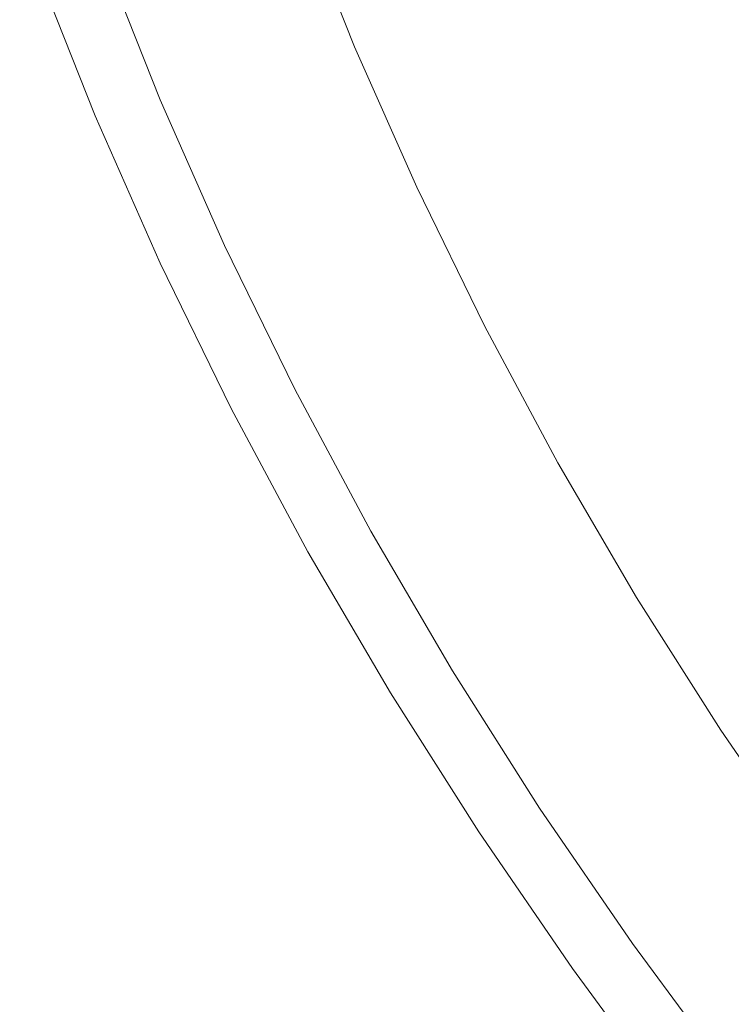
# Model space of a CAD drawing. Extents: x -262 to 262, y -425 to 0.
# Drawn here: x -251 to -220, y -320 to -276 of the extents above; entities that cross this region are included whole.
import ezdxf

# ---------------------------------------------------------------- set-up
doc = ezdxf.new("R2010")
doc.units = 0
doc.header["$LTSCALE"] = 500
doc.header["$MEASUREMENT"] = 0
doc.layers.add('CERAMIKA', color=253, linetype='Continuous')

msp = doc.modelspace()

# ---------------------------------------------------------------- linework, layer by layer
at = {"layer": 'CERAMIKA', "lineweight": 0}
for points, invisible_edges in [([(-232.845, -276.403, 0), (-235.305, -270.207, 0), (-231.221, -269.266, 0), (-228.803, -275.36, 0)], 15), ([(-231.639, -276.15, 122.166), (-234.088, -269.983, 122.166), (-235.401, -270.292, 129.258), (-232.937, -276.496, 129.258)], 15), ([(-236.954, -277.471, 0.01), (-239.456, -271.17, 0.01), (-235.305, -270.207, 0), (-232.845, -276.403, 0)], 15), ([(-234.589, -276.953, 138.384), (-233.947, -276.775, 134.786), (-236.421, -270.543, 134.786), (-237.069, -270.704, 138.384)], 15), ([(-232.937, -276.496, 129.258), (-235.401, -270.292, 129.258), (-236.421, -270.543, 134.786), (-233.947, -276.775, 134.786)], 15), ([(-235.771, -277.273, 147.13), (-238.263, -270.993, 147.13), (-238.848, -271.134, 147.817), (-236.349, -277.429, 147.817)], 15), ([(-235.478, -277.195, 146.478), (-237.968, -270.922, 146.478), (-238.263, -270.993, 147.13), (-235.771, -277.273, 147.13)], 15), ([(-235.478, -277.195, 146.478), (-235.375, -277.168, 145.84), (-237.863, -270.898, 145.84), (-237.968, -270.922, 146.478)], 15), ([(-235.375, -277.168, 145.84), (-235.36, -277.165, 145.197), (-237.849, -270.895, 145.197), (-237.863, -270.898, 145.84)], 15), ([(-235.335, -277.16, 144.528), (-237.823, -270.891, 144.528), (-237.849, -270.895, 145.197), (-235.36, -277.165, 145.197)], 15), ([(-235.301, -277.152, 143.838), (-237.789, -270.884, 143.838), (-237.823, -270.891, 144.528), (-235.335, -277.16, 144.528)], 15), ([(-235.301, -277.152, 143.838), (-235.254, -277.141, 143.137), (-237.742, -270.874, 143.137), (-237.789, -270.884, 143.838)], 15), ([(-235.254, -277.141, 143.137), (-235.195, -277.125, 142.429), (-237.682, -270.86, 142.429), (-237.742, -270.874, 143.137)], 15), ([(-235.124, -277.105, 141.723), (-237.611, -270.841, 141.723), (-237.682, -270.86, 142.429), (-235.195, -277.125, 142.429)], 15), ([(-234.952, -277.055, 140.536), (-237.436, -270.796, 140.536), (-237.611, -270.841, 141.723), (-235.124, -277.105, 141.723)], 15), ([(-234.952, -277.055, 140.536), (-234.589, -276.953, 138.384), (-237.069, -270.704, 138.384), (-237.436, -270.796, 140.536)], 15), ([(-236.954, -277.471, 0.01), (-240.745, -278.465, 0.039), (-243.284, -272.068, 0.039), (-239.456, -271.17, 0.01)], 15), ([(-238.58, -278.031, 149.249), (-237.313, -277.688, 148.562), (-239.822, -271.369, 148.562), (-241.101, -271.677, 149.249)], 15), ([(-237.313, -277.688, 148.562), (-236.349, -277.429, 147.817), (-238.848, -271.134, 147.817), (-239.822, -271.369, 148.562)], 13), ([(-238.58, -278.031, 149.249), (-241.101, -271.677, 149.249), (-242.602, -272.042, 149.766), (-240.065, -278.435, 149.766)], 15), ([(-240.745, -278.465, 0.039), (-243.828, -279.288, 0.098), (-246.4, -272.81, 0.098), (-243.284, -272.068, 0.039)], 15), ([(-240.065, -278.435, 149.766), (-242.602, -272.042, 149.766), (-244.24, -272.442, 150), (-241.687, -278.878, 150)], 15), ([(-243.361, -279.34, 149.836), (-241.687, -278.878, 150), (-244.24, -272.442, 150), (-245.933, -272.86, 149.836)], 15), ([(-245.822, -279.84, 0.196), (-248.414, -273.31, 0.196), (-246.4, -272.81, 0.098), (-243.828, -279.288, 0.098)], 15), ([(-244.965, -279.786, 148.994), (-243.361, -279.34, 149.836), (-245.933, -272.86, 149.836), (-247.554, -273.262, 148.994)], 15), ([(-222.122, -273.655, 0.01), (-219.578, -273.001, 0.039), (-217.015, -278.8, 0.039), (-219.532, -279.516, 0.01)], 15), ([(-219.209, -272.886, 54.686), (-220.558, -273.429, 60.668), (-218.003, -279.068, 60.667), (-216.678, -278.458, 54.686)], 15), ([(-246.982, -280.184, 0.337), (-247.571, -280.382, 0.525), (-250.183, -273.799, 0.525), (-249.587, -273.62, 0.337)], 15), ([(-246.377, -280.179, 147.185), (-248.981, -273.618, 147.185), (-250.088, -273.894, 144.13), (-247.472, -280.486, 144.13)], 15), ([(-246.982, -280.184, 0.337), (-249.587, -273.62, 0.337), (-248.414, -273.31, 0.196), (-245.822, -279.84, 0.196)], 15), ([(-244.965, -279.786, 148.994), (-247.554, -273.262, 148.994), (-248.981, -273.618, 147.185), (-246.377, -280.179, 147.185)], 14), ([(-222.122, -273.655, 0.01), (-219.532, -279.516, 0.01), (-222.589, -280.38, 0), (-225.213, -274.442, 0)], 15), ([(-220.558, -273.429, 60.668), (-221.929, -273.903, 67.857), (-219.352, -279.611, 67.857), (-218.003, -279.068, 60.667)], 15), ([(-248.459, -280.762, 132.39), (-248.13, -280.669, 139.543), (-250.753, -274.061, 139.543), (-251.086, -274.144, 132.39)], 15), ([(-248.25, -280.661, 3.22), (-248.384, -280.716, 9.059), (-251.009, -274.102, 9.059), (-250.874, -274.053, 3.22)], 15), ([(-248.25, -280.661, 3.22), (-250.874, -274.053, 3.22), (-250.693, -273.987, 1.06), (-248.073, -280.588, 1.06)], 15), ([(-248.13, -280.669, 139.543), (-247.472, -280.486, 144.13), (-250.088, -273.894, 144.13), (-250.753, -274.061, 139.543)], 15), ([(-248.073, -280.588, 1.06), (-250.693, -273.987, 1.06), (-250.465, -273.902, 0.765), (-247.847, -280.496, 0.765)], 15), ([(-247.571, -280.382, 0.525), (-247.847, -280.496, 0.765), (-250.465, -273.902, 0.765), (-250.183, -273.799, 0.525)], 13), ([(-223.461, -274.312, 76.288), (-220.862, -280.094, 76.288), (-219.352, -279.611, 67.857), (-221.929, -273.903, 67.857)], 15), ([(-248.459, -280.762, 132.39), (-251.086, -274.144, 132.39), (-251.196, -274.171, 121.635), (-248.568, -280.792, 121.635)], 15), ([(-248.559, -280.788, 61.688), (-248.568, -280.792, 85.18), (-251.196, -274.171, 85.18), (-251.187, -274.168, 61.688)], 15), ([(-248.568, -280.792, 121.635), (-251.196, -274.171, 121.635), (-251.196, -274.171, 106.243), (-248.568, -280.792, 106.243)], 15), ([(-248.568, -280.792, 85.18), (-248.568, -280.792, 106.243), (-251.196, -274.171, 106.243), (-251.196, -274.171, 85.18)], 15), ([(-248.559, -280.788, 61.688), (-251.187, -274.168, 61.688), (-251.158, -274.158, 39.008), (-248.531, -280.777, 39.008)], 15), ([(-248.531, -280.777, 39.008), (-251.158, -274.158, 39.008), (-251.102, -274.137, 20.384), (-248.476, -280.755, 20.384)], 15), ([(-248.384, -280.716, 9.059), (-248.476, -280.755, 20.384), (-251.102, -274.137, 20.384), (-251.009, -274.102, 9.059)], 15), ([(-225.213, -274.442, 0), (-222.589, -280.38, 0), (-226.139, -281.388, 0), (-228.803, -275.36, 0)], 15), ([(-225.102, -274.68, 85.533), (-222.481, -280.537, 85.533), (-220.862, -280.094, 76.288), (-223.461, -274.312, 76.288)], 15), ([(-225.102, -274.68, 85.533), (-226.795, -275.029, 95.163), (-224.155, -280.96, 95.163), (-222.481, -280.537, 85.533)], 15), ([(-232.845, -276.403, 0), (-228.803, -275.36, 0), (-226.139, -281.388, 0), (-230.137, -282.531, 0)], 15), ([(-230.131, -275.768, 113.876), (-227.451, -281.822, 113.876), (-225.829, -281.381, 104.753), (-228.49, -275.384, 104.754)], 15), ([(-226.795, -275.029, 95.163), (-228.49, -275.384, 104.754), (-225.829, -281.381, 104.753), (-224.155, -280.96, 95.163)], 15), ([(-231.639, -276.15, 122.166), (-228.943, -282.249, 122.166), (-227.451, -281.822, 113.876), (-230.131, -275.768, 113.876)], 15), ([(-231.639, -276.15, 122.166), (-232.937, -276.496, 129.258), (-230.226, -282.632, 129.257), (-228.943, -282.249, 122.166)], 15), ([(-236.954, -277.471, 0.01), (-232.845, -276.403, 0), (-230.137, -282.531, 0), (-234.201, -283.702, 0.01)], 15), ([(-232.937, -276.496, 129.258), (-233.947, -276.775, 134.786), (-231.223, -282.937, 134.786), (-230.226, -282.632, 129.257)], 15), ([(-235.301, -277.152, 143.838), (-232.56, -283.351, 143.838), (-232.514, -283.338, 143.137), (-235.254, -277.141, 143.137)], 15), ([(-235.254, -277.141, 143.137), (-232.514, -283.338, 143.137), (-232.457, -283.322, 142.429), (-235.195, -277.125, 142.429)], 15), ([(-235.124, -277.105, 141.723), (-235.195, -277.125, 142.429), (-232.457, -283.322, 142.429), (-232.386, -283.299, 141.723)], 15), ([(-234.952, -277.055, 140.536), (-235.124, -277.105, 141.723), (-232.386, -283.299, 141.723), (-232.216, -283.245, 140.535)], 15), ([(-234.952, -277.055, 140.536), (-232.216, -283.245, 140.535), (-231.858, -283.133, 138.383), (-234.589, -276.953, 138.384)], 15), ([(-234.589, -276.953, 138.384), (-231.858, -283.133, 138.383), (-231.223, -282.937, 134.786), (-233.947, -276.775, 134.786)], 15), ([(-236.954, -277.471, 0.01), (-234.201, -283.702, 0.01), (-237.948, -284.793, 0.039), (-240.745, -278.465, 0.039)], 15), ([(-237.313, -277.688, 148.562), (-234.55, -283.939, 148.562), (-233.598, -283.655, 147.817), (-236.349, -277.429, 147.817)], 11), ([(-235.771, -277.273, 147.13), (-236.349, -277.429, 147.817), (-233.598, -283.655, 147.817), (-233.025, -283.483, 147.13)], 15), ([(-235.478, -277.195, 146.478), (-235.771, -277.273, 147.13), (-233.025, -283.483, 147.13), (-232.737, -283.398, 146.478)], 15), ([(-235.478, -277.195, 146.478), (-232.737, -283.398, 146.478), (-232.635, -283.368, 145.84), (-235.375, -277.168, 145.84)], 15), ([(-235.375, -277.168, 145.84), (-232.635, -283.368, 145.84), (-232.621, -283.365, 145.197), (-235.36, -277.165, 145.197)], 15), ([(-235.335, -277.16, 144.528), (-235.36, -277.165, 145.197), (-232.621, -283.365, 145.197), (-232.596, -283.359, 144.528)], 15), ([(-235.301, -277.152, 143.838), (-235.335, -277.16, 144.528), (-232.596, -283.359, 144.528), (-232.56, -283.351, 143.838)], 15), ([(-238.58, -278.031, 149.249), (-235.802, -284.314, 149.249), (-234.55, -283.939, 148.562), (-237.313, -277.688, 148.562)], 15), ([(-240.065, -278.435, 149.766), (-241.687, -278.878, 150), (-238.874, -285.243, 150), (-237.271, -284.757, 149.766)], 15), ([(-238.58, -278.031, 149.249), (-240.065, -278.435, 149.766), (-237.271, -284.757, 149.766), (-235.802, -284.314, 149.249)], 15), ([(-240.745, -278.465, 0.039), (-237.948, -284.793, 0.039), (-240.997, -285.695, 0.098), (-243.828, -279.288, 0.098)], 15), ([(-243.361, -279.34, 149.836), (-240.529, -285.749, 149.836), (-238.874, -285.243, 150), (-241.687, -278.878, 150)], 15), ([(-245.822, -279.84, 0.196), (-243.828, -279.288, 0.098), (-240.997, -285.695, 0.098), (-242.966, -286.3, 0.196)], 15), ([(-244.965, -279.786, 148.994), (-242.114, -286.238, 148.994), (-240.529, -285.749, 149.836), (-243.361, -279.34, 149.836)], 14), ([(-219.532, -279.516, 0.01), (-216.707, -285.306, 0.01), (-219.726, -286.245, 0), (-222.589, -280.38, 0)], 15), ([(-220.862, -280.094, 76.288), (-218.026, -285.805, 76.287), (-216.539, -285.25, 67.856), (-219.352, -279.611, 67.857)], 15), ([(-246.982, -280.184, 0.337), (-244.113, -286.677, 0.337), (-244.693, -286.893, 0.525), (-247.571, -280.382, 0.525)], 15), ([(-246.377, -280.179, 147.185), (-247.472, -280.486, 144.13), (-244.592, -287.004, 144.13), (-243.509, -286.669, 147.185)], 15), ([(-246.982, -280.184, 0.337), (-245.822, -279.84, 0.196), (-242.966, -286.3, 0.196), (-244.113, -286.677, 0.337)], 15), ([(-244.965, -279.786, 148.994), (-246.377, -280.179, 147.185), (-243.509, -286.669, 147.185), (-242.114, -286.238, 148.994)], 15), ([(-222.481, -280.537, 85.533), (-219.623, -286.322, 85.532), (-218.026, -285.805, 76.287), (-220.862, -280.094, 76.288)], 15), ([(-248.25, -280.661, 3.22), (-248.073, -280.588, 1.06), (-245.188, -287.118, 1.06), (-245.362, -287.198, 3.22)], 15), ([(-248.13, -280.669, 139.543), (-245.241, -287.206, 139.543), (-244.592, -287.004, 144.13), (-247.472, -280.486, 144.13)], 15), ([(-248.073, -280.588, 1.06), (-247.847, -280.496, 0.765), (-244.966, -287.017, 0.765), (-245.188, -287.118, 1.06)], 13), ([(-247.571, -280.382, 0.525), (-244.693, -286.893, 0.525), (-244.966, -287.017, 0.765), (-247.847, -280.496, 0.765)], 15), ([(-222.589, -280.38, 0), (-219.726, -286.245, 0), (-223.233, -287.341, 0), (-226.139, -281.388, 0)], 15), ([(-222.481, -280.537, 85.533), (-224.155, -280.96, 95.163), (-221.275, -286.817, 95.162), (-219.623, -286.322, 85.532)], 15), ([(-248.459, -280.762, 132.39), (-248.568, -280.792, 121.635), (-245.674, -287.34, 121.635), (-245.566, -287.307, 132.39)], 15), ([(-248.559, -280.788, 61.688), (-245.665, -287.336, 61.688), (-245.674, -287.34, 85.18), (-248.568, -280.792, 85.18)], 15), ([(-248.568, -280.792, 121.635), (-248.568, -280.792, 106.243), (-245.674, -287.34, 106.243), (-245.674, -287.34, 121.635)], 15), ([(-248.568, -280.792, 85.18), (-245.674, -287.34, 85.18), (-245.674, -287.34, 106.243), (-248.568, -280.792, 106.243)], 15), ([(-248.559, -280.788, 61.688), (-248.531, -280.777, 39.008), (-245.639, -287.324, 39.008), (-245.665, -287.336, 61.688)], 15), ([(-248.531, -280.777, 39.008), (-248.476, -280.755, 20.384), (-245.583, -287.299, 20.384), (-245.639, -287.324, 39.008)], 15), ([(-248.384, -280.716, 9.059), (-245.492, -287.257, 9.059), (-245.583, -287.299, 20.384), (-248.476, -280.755, 20.384)], 15), ([(-248.459, -280.762, 132.39), (-245.566, -287.307, 132.39), (-245.241, -287.206, 139.543), (-248.13, -280.669, 139.543)], 15), ([(-248.25, -280.661, 3.22), (-245.362, -287.198, 3.22), (-245.492, -287.257, 9.059), (-248.384, -280.716, 9.059)], 15), ([(-224.155, -280.96, 95.163), (-225.829, -281.381, 104.753), (-222.928, -287.305, 104.753), (-221.275, -286.817, 95.162)], 15), ([(-230.137, -282.531, 0), (-226.139, -281.388, 0), (-223.233, -287.341, 0), (-227.183, -288.584, 0)], 15), ([(-227.451, -281.822, 113.876), (-224.529, -287.801, 113.876), (-222.928, -287.305, 104.753), (-225.829, -281.381, 104.753)], 15), ([(-228.943, -282.249, 122.166), (-226.001, -288.275, 122.166), (-224.529, -287.801, 113.876), (-227.451, -281.822, 113.876)], 15), ([(-228.943, -282.249, 122.166), (-230.226, -282.632, 129.257), (-227.268, -288.693, 129.257), (-226.001, -288.275, 122.166)], 15), ([(-234.201, -283.702, 0.01), (-230.137, -282.531, 0), (-227.183, -288.584, 0), (-231.196, -289.858, 0.01)], 15), ([(-230.226, -282.632, 129.257), (-231.223, -282.937, 134.786), (-228.252, -289.025, 134.785), (-227.268, -288.693, 129.257)], 15), ([(-232.216, -283.245, 140.535), (-232.386, -283.299, 141.723), (-229.4, -289.417, 141.723), (-229.232, -289.358, 140.535)], 15), ([(-232.216, -283.245, 140.535), (-229.232, -289.358, 140.535), (-228.879, -289.237, 138.383), (-231.858, -283.133, 138.383)], 15), ([(-231.858, -283.133, 138.383), (-228.879, -289.237, 138.383), (-228.252, -289.025, 134.785), (-231.223, -282.937, 134.786)], 15), ([(-234.55, -283.939, 148.562), (-231.537, -290.113, 148.562), (-230.596, -289.804, 147.817), (-233.598, -283.655, 147.817)], 15), ([(-233.025, -283.483, 147.13), (-233.598, -283.655, 147.817), (-230.596, -289.804, 147.817), (-230.032, -289.618, 147.13)], 13), ([(-232.737, -283.398, 146.478), (-233.025, -283.483, 147.13), (-230.032, -289.618, 147.13), (-229.747, -289.525, 146.478)], 15), ([(-232.737, -283.398, 146.478), (-229.747, -289.525, 146.478), (-229.645, -289.492, 145.84), (-232.635, -283.368, 145.84)], 15), ([(-232.635, -283.368, 145.84), (-229.645, -289.492, 145.84), (-229.631, -289.488, 145.197), (-232.621, -283.365, 145.197)], 15), ([(-232.596, -283.359, 144.528), (-232.621, -283.365, 145.197), (-229.631, -289.488, 145.197), (-229.606, -289.483, 144.528)], 15), ([(-232.56, -283.351, 143.838), (-232.596, -283.359, 144.528), (-229.606, -289.483, 144.528), (-229.571, -289.474, 143.838)], 15), ([(-232.56, -283.351, 143.838), (-229.571, -289.474, 143.838), (-229.526, -289.46, 143.137), (-232.514, -283.338, 143.137)], 15), ([(-232.514, -283.338, 143.137), (-229.526, -289.46, 143.137), (-229.469, -289.442, 142.429), (-232.457, -283.322, 142.429)], 15), ([(-232.386, -283.299, 141.723), (-232.457, -283.322, 142.429), (-229.469, -289.442, 142.429), (-229.4, -289.417, 141.723)], 15), ([(-234.201, -283.702, 0.01), (-231.196, -289.858, 0.01), (-234.897, -291.044, 0.039), (-237.948, -284.793, 0.039)], 15), ([(-235.802, -284.314, 149.249), (-232.773, -290.521, 149.249), (-231.537, -290.113, 148.562), (-234.55, -283.939, 148.562)], 15), ([(-235.802, -284.314, 149.249), (-237.271, -284.757, 149.766), (-234.223, -291.002, 149.766), (-232.773, -290.521, 149.249)], 15), ([(-237.948, -284.793, 0.039), (-234.897, -291.044, 0.039), (-237.908, -292.025, 0.098), (-240.997, -285.695, 0.098)], 15), ([(-237.271, -284.757, 149.766), (-238.874, -285.243, 150), (-235.806, -291.53, 150), (-234.223, -291.002, 149.766)], 15), ([(-240.529, -285.749, 149.836), (-237.439, -292.08, 149.836), (-235.806, -291.53, 150), (-238.874, -285.243, 150)], 15), ([(-213.648, -291.016, 0.01), (-216.628, -292.031, 0), (-219.726, -286.245, 0), (-216.707, -285.306, 0.01)], 15), ([(-242.966, -286.3, 0.196), (-240.997, -285.695, 0.098), (-237.908, -292.025, 0.098), (-239.851, -292.682, 0.196)], 15), ([(-242.114, -286.238, 148.994), (-239.004, -292.611, 148.994), (-237.439, -292.08, 149.836), (-240.529, -285.749, 149.836)], 14), ([(-244.113, -286.677, 0.337), (-242.966, -286.3, 0.196), (-239.851, -292.682, 0.196), (-240.982, -293.091, 0.337)], 15), ([(-242.114, -286.238, 148.994), (-243.509, -286.669, 147.185), (-240.381, -293.079, 147.185), (-239.004, -292.611, 148.994)], 15), ([(-216.628, -292.031, 0), (-220.088, -293.214, 0), (-223.233, -287.341, 0), (-219.726, -286.245, 0)], 15), ([(-244.113, -286.677, 0.337), (-240.982, -293.091, 0.337), (-241.554, -293.324, 0.525), (-244.693, -286.893, 0.525)], 15), ([(-243.509, -286.669, 147.185), (-244.592, -287.004, 144.13), (-241.449, -293.444, 144.13), (-240.381, -293.079, 147.185)], 15), ([(-216.529, -292.03, 85.531), (-219.623, -286.322, 85.532), (-221.275, -286.817, 95.162), (-218.157, -292.595, 95.162)], 15), ([(-245.362, -287.198, 3.22), (-245.188, -287.118, 1.06), (-242.04, -293.567, 1.06), (-242.211, -293.654, 3.22)], 15), ([(-245.241, -287.206, 139.543), (-242.091, -293.662, 139.543), (-241.449, -293.444, 144.13), (-244.592, -287.004, 144.13)], 15), ([(-245.188, -287.118, 1.06), (-244.966, -287.017, 0.765), (-241.822, -293.459, 0.765), (-242.04, -293.567, 1.06)], 13), ([(-244.693, -286.893, 0.525), (-241.554, -293.324, 0.525), (-241.822, -293.459, 0.765), (-244.966, -287.017, 0.765)], 15), ([(-218.157, -292.595, 95.162), (-221.275, -286.817, 95.162), (-222.928, -287.305, 104.753), (-219.786, -293.148, 104.753)], 15), ([(-245.566, -287.307, 132.39), (-245.674, -287.34, 121.635), (-242.518, -293.808, 121.635), (-242.411, -293.771, 132.39)], 15), ([(-245.665, -287.336, 61.688), (-242.509, -293.804, 61.688), (-242.518, -293.808, 85.18), (-245.674, -287.34, 85.18)], 15), ([(-245.674, -287.34, 85.18), (-242.518, -293.808, 85.18), (-242.518, -293.808, 106.243), (-245.674, -287.34, 106.243)], 15), ([(-245.674, -287.34, 121.635), (-245.674, -287.34, 106.243), (-242.518, -293.808, 106.243), (-242.518, -293.808, 121.635)], 15), ([(-245.665, -287.336, 61.688), (-245.639, -287.324, 39.008), (-242.482, -293.79, 39.008), (-242.509, -293.804, 61.688)], 15), ([(-245.639, -287.324, 39.008), (-245.583, -287.299, 20.384), (-242.429, -293.763, 20.384), (-242.482, -293.79, 39.008)], 15), ([(-245.492, -287.257, 9.059), (-242.339, -293.719, 9.059), (-242.429, -293.763, 20.384), (-245.583, -287.299, 20.384)], 15), ([(-245.566, -287.307, 132.39), (-242.411, -293.771, 132.39), (-242.091, -293.662, 139.543), (-245.241, -287.206, 139.543)], 15), ([(-245.362, -287.198, 3.22), (-242.211, -293.654, 3.22), (-242.339, -293.719, 9.059), (-245.492, -287.257, 9.059)], 15), ([(-223.984, -294.557, 0), (-227.183, -288.584, 0), (-223.233, -287.341, 0), (-220.088, -293.214, 0)], 15), ([(-221.366, -293.699, 113.876), (-219.786, -293.148, 104.753), (-222.928, -287.305, 104.753), (-224.529, -287.801, 113.876)], 15), ([(-222.817, -294.219, 122.165), (-221.366, -293.699, 113.876), (-224.529, -287.801, 113.876), (-226.001, -288.275, 122.166)], 15), ([(-222.817, -294.219, 122.165), (-226.001, -288.275, 122.166), (-227.268, -288.693, 129.257), (-224.066, -294.672, 129.257)], 15), ([(-227.944, -295.932, 0.01), (-231.196, -289.858, 0.01), (-227.183, -288.584, 0), (-223.984, -294.557, 0)], 15), ([(-224.066, -294.672, 129.257), (-227.268, -288.693, 129.257), (-228.252, -289.025, 134.785), (-225.036, -295.03, 134.785)], 15), ([(-226.002, -295.39, 140.535), (-229.232, -289.358, 140.535), (-229.4, -289.417, 141.723), (-226.168, -295.453, 141.722)], 15), ([(-226.002, -295.39, 140.535), (-225.654, -295.259, 138.383), (-228.879, -289.237, 138.383), (-229.232, -289.358, 140.535)], 15), ([(-225.654, -295.259, 138.383), (-225.036, -295.03, 134.785), (-228.252, -289.025, 134.785), (-228.879, -289.237, 138.383)], 15), ([(-228.275, -296.205, 148.562), (-227.347, -295.871, 147.817), (-230.596, -289.804, 147.817), (-231.537, -290.113, 148.562)], 15), ([(-226.791, -295.67, 147.13), (-230.032, -289.618, 147.13), (-230.596, -289.804, 147.817), (-227.347, -295.871, 147.817)], 11), ([(-226.51, -295.569, 146.478), (-229.747, -289.525, 146.478), (-230.032, -289.618, 147.13), (-226.791, -295.67, 147.13)], 15), ([(-226.51, -295.569, 146.478), (-226.41, -295.534, 145.84), (-229.645, -289.492, 145.84), (-229.747, -289.525, 146.478)], 15), ([(-226.41, -295.534, 145.84), (-226.396, -295.53, 145.197), (-229.631, -289.488, 145.197), (-229.645, -289.492, 145.84)], 15), ([(-226.371, -295.524, 144.528), (-229.606, -289.483, 144.528), (-229.631, -289.488, 145.197), (-226.396, -295.53, 145.197)], 15), ([(-226.337, -295.514, 143.838), (-229.571, -289.474, 143.838), (-229.606, -289.483, 144.528), (-226.371, -295.524, 144.528)], 15), ([(-226.337, -295.514, 143.838), (-226.292, -295.499, 143.137), (-229.526, -289.46, 143.137), (-229.571, -289.474, 143.838)], 15), ([(-226.292, -295.499, 143.137), (-226.235, -295.479, 142.428), (-229.469, -289.442, 142.429), (-229.526, -289.46, 143.137)], 15), ([(-226.168, -295.453, 141.722), (-229.4, -289.417, 141.723), (-229.469, -289.442, 142.429), (-226.235, -295.479, 142.428)], 15), ([(-227.944, -295.932, 0.01), (-231.594, -297.211, 0.039), (-234.897, -291.044, 0.039), (-231.196, -289.858, 0.01)], 15), ([(-229.494, -296.644, 149.249), (-228.275, -296.205, 148.562), (-231.537, -290.113, 148.562), (-232.773, -290.521, 149.249)], 15), ([(-229.494, -296.644, 149.249), (-232.773, -290.521, 149.249), (-234.223, -291.002, 149.766), (-230.924, -297.163, 149.766)], 15), ([(-231.594, -297.211, 0.039), (-234.564, -298.27, 0.098), (-237.908, -292.025, 0.098), (-234.897, -291.044, 0.039)], 15), ([(-230.924, -297.163, 149.766), (-234.223, -291.002, 149.766), (-235.806, -291.53, 150), (-232.484, -297.732, 150)], 15), ([(-234.095, -298.325, 149.836), (-232.484, -297.732, 150), (-235.806, -291.53, 150), (-237.439, -292.08, 149.836)], 15), ([(-239.851, -292.682, 0.196), (-237.908, -292.025, 0.098), (-236.48, -298.978, 0.196), (-237.593, -299.418, 0.337)], 15), ([(-235.637, -298.898, 148.994), (-234.095, -298.325, 149.836), (-237.439, -292.08, 149.836), (-239.004, -292.611, 148.994)], 7), ([(-234.564, -298.27, 0.098), (-236.48, -298.978, 0.196), (-237.908, -292.025, 0.098), (-234.564, -298.27, 0.098)], 15), ([(-213.298, -297.732, 0), (-216.708, -299.001, 0), (-220.088, -293.214, 0), (-216.628, -292.031, 0)], 15), ([(-239.851, -292.682, 0.196), (-237.593, -299.418, 0.337), (-240.982, -293.091, 0.337), (-239.851, -292.682, 0.196)], 15), ([(-235.637, -298.898, 148.994), (-239.004, -292.611, 148.994), (-240.381, -293.079, 147.185), (-236.994, -299.402, 147.185)], 15), ([(-214.806, -298.289, 95.161), (-218.157, -292.595, 95.162), (-219.786, -293.148, 104.753), (-216.41, -298.906, 104.752)], 15), ([(-237.593, -299.418, 0.337), (-238.157, -299.67, 0.525), (-241.554, -293.324, 0.525), (-240.982, -293.091, 0.337)], 15), ([(-236.994, -299.402, 147.185), (-240.381, -293.079, 147.185), (-241.449, -293.444, 144.13), (-238.047, -299.796, 144.13)], 15), ([(-220.547, -300.441, 0), (-223.984, -294.557, 0), (-220.088, -293.214, 0), (-216.708, -299.001, 0)], 15), ([(-217.965, -299.512, 113.875), (-216.41, -298.906, 104.752), (-219.786, -293.148, 104.753), (-221.366, -293.699, 113.876)], 15), ([(-238.926, -300.092, 9.059), (-239.014, -300.141, 20.384), (-242.429, -293.763, 20.384), (-242.339, -293.719, 9.059)], 15), ([(-238.996, -300.149, 132.39), (-238.68, -300.031, 139.543), (-242.091, -293.662, 139.543), (-242.411, -293.771, 132.39)], 15), ([(-238.8, -300.023, 3.22), (-238.926, -300.092, 9.059), (-242.339, -293.719, 9.059), (-242.211, -293.654, 3.22)], 15), ([(-238.8, -300.023, 3.22), (-242.211, -293.654, 3.22), (-242.04, -293.567, 1.06), (-238.632, -299.931, 1.06)], 15), ([(-238.68, -300.031, 139.543), (-238.047, -299.796, 144.13), (-241.449, -293.444, 144.13), (-242.091, -293.662, 139.543)], 15), ([(-238.632, -299.931, 1.06), (-242.04, -293.567, 1.06), (-241.822, -293.459, 0.765), (-238.418, -299.814, 0.765)], 11), ([(-238.157, -299.67, 0.525), (-238.418, -299.814, 0.765), (-241.822, -293.459, 0.765), (-241.554, -293.324, 0.525)], 15), ([(-219.394, -300.075, 122.165), (-217.965, -299.512, 113.875), (-221.366, -293.699, 113.876), (-222.817, -294.219, 122.165)], 15), ([(-238.996, -300.149, 132.39), (-242.411, -293.771, 132.39), (-242.518, -293.808, 121.635), (-239.101, -300.188, 121.635)], 15), ([(-239.093, -300.183, 61.688), (-239.101, -300.188, 85.18), (-242.518, -293.808, 85.18), (-242.509, -293.804, 61.688)], 15), ([(-239.101, -300.188, 121.635), (-242.518, -293.808, 121.635), (-242.518, -293.808, 106.243), (-239.101, -300.188, 106.243)], 15), ([(-239.101, -300.188, 85.18), (-239.101, -300.188, 106.243), (-242.518, -293.808, 106.243), (-242.518, -293.808, 85.18)], 15), ([(-239.093, -300.183, 61.688), (-242.509, -293.804, 61.688), (-242.482, -293.79, 39.008), (-239.066, -300.169, 39.008)], 15), ([(-239.066, -300.169, 39.008), (-242.482, -293.79, 39.008), (-242.429, -293.763, 20.384), (-239.014, -300.141, 20.384)], 15), ([(-224.447, -301.917, 0.01), (-227.944, -295.932, 0.01), (-223.984, -294.557, 0), (-220.547, -300.441, 0)], 15), ([(-219.394, -300.075, 122.165), (-222.817, -294.219, 122.165), (-224.066, -294.672, 129.257), (-220.624, -300.564, 129.257)], 15), ([(-222.187, -301.192, 138.382), (-221.579, -300.946, 134.785), (-225.036, -295.03, 134.785), (-225.654, -295.259, 138.383)], 15), ([(-220.624, -300.564, 129.257), (-224.066, -294.672, 129.257), (-225.036, -295.03, 134.785), (-221.579, -300.946, 134.785)], 15), ([(-222.692, -301.4, 141.722), (-226.168, -295.453, 141.722), (-226.235, -295.479, 142.428), (-222.76, -301.428, 142.428)], 15), ([(-222.53, -301.332, 140.535), (-226.002, -295.39, 140.535), (-226.168, -295.453, 141.722), (-222.692, -301.4, 141.722)], 15), ([(-222.53, -301.332, 140.535), (-222.187, -301.192, 138.382), (-225.654, -295.259, 138.383), (-226.002, -295.39, 140.535)], 15), ([(-225.969, -302.678, 149.249), (-224.769, -302.206, 148.562), (-227.347, -295.871, 147.817), (-228.275, -296.205, 148.562)], 15), ([(-223.308, -301.633, 147.13), (-226.791, -295.67, 147.13), (-227.347, -295.871, 147.817), (-223.856, -301.848, 147.817)], 11), ([(-227.347, -295.871, 147.817), (-224.769, -302.206, 148.562), (-223.856, -301.848, 147.817), (-227.347, -295.871, 147.817)], 15), ([(-223.031, -301.525, 146.478), (-226.51, -295.569, 146.478), (-226.791, -295.67, 147.13), (-223.308, -301.633, 147.13)], 15), ([(-223.031, -301.525, 146.478), (-222.933, -301.487, 145.84), (-226.41, -295.534, 145.84), (-226.51, -295.569, 146.478)], 15), ([(-222.933, -301.487, 145.84), (-222.918, -301.483, 145.197), (-226.396, -295.53, 145.197), (-226.41, -295.534, 145.84)], 15), ([(-222.894, -301.476, 144.528), (-226.371, -295.524, 144.528), (-226.396, -295.53, 145.197), (-222.918, -301.483, 145.197)], 15), ([(-222.86, -301.465, 143.838), (-226.337, -295.514, 143.838), (-226.371, -295.524, 144.528), (-222.894, -301.476, 144.528)], 15), ([(-222.86, -301.465, 143.838), (-222.815, -301.45, 143.136), (-226.292, -295.499, 143.137), (-226.337, -295.514, 143.838)], 15), ([(-222.815, -301.45, 143.136), (-222.76, -301.428, 142.428), (-226.235, -295.479, 142.428), (-226.292, -295.499, 143.137)], 15), ([(-224.447, -301.917, 0.01), (-228.043, -303.288, 0.039), (-231.594, -297.211, 0.039), (-227.944, -295.932, 0.01)], 15), ([(-229.494, -296.644, 149.249), (-225.969, -302.678, 149.249), (-228.275, -296.205, 148.562), (-229.494, -296.644, 149.249)], 15), ([(-225.969, -302.678, 149.249), (-229.494, -296.644, 149.249), (-230.924, -297.163, 149.766), (-227.377, -303.233, 149.766)], 15), ([(-228.043, -303.288, 0.039), (-230.969, -304.423, 0.098), (-234.564, -298.27, 0.098), (-231.594, -297.211, 0.039)], 15), ([(-227.377, -303.233, 149.766), (-230.924, -297.163, 149.766), (-232.484, -297.732, 150), (-228.913, -303.843, 150)], 15), ([(-230.5, -304.48, 149.836), (-228.913, -303.843, 150), (-232.484, -297.732, 150), (-234.095, -298.325, 149.836)], 15), ([(-236.48, -298.978, 0.196), (-234.564, -298.27, 0.098), (-232.855, -305.183, 0.196), (-233.95, -305.654, 0.337)], 15), ([(-232.018, -305.092, 148.994), (-230.5, -304.48, 149.836), (-234.095, -298.325, 149.836), (-235.637, -298.898, 148.994)], 7), ([(-230.969, -304.423, 0.098), (-232.855, -305.183, 0.196), (-234.564, -298.27, 0.098), (-230.969, -304.423, 0.098)], 15), ([(-232.018, -305.092, 148.994), (-235.637, -298.898, 148.994), (-236.994, -299.402, 147.185), (-233.353, -305.633, 147.185)], 15), ([(-233.353, -305.633, 147.185), (-236.994, -299.402, 147.185), (-238.047, -299.796, 144.13), (-234.391, -306.055, 144.13)], 15), ([(-236.48, -298.978, 0.196), (-233.95, -305.654, 0.337), (-237.593, -299.418, 0.337), (-236.48, -298.978, 0.196)], 15), ([(-220.547, -300.441, 0), (-216.708, -299.001, 0), (-213.095, -304.695, 0), (-216.872, -306.232, 0)], 15), ([(-235.013, -306.307, 139.543), (-234.391, -306.055, 144.13), (-238.047, -299.796, 144.13), (-238.68, -300.031, 139.543)], 15), ([(-234.969, -306.201, 1.06), (-238.632, -299.931, 1.06), (-238.418, -299.814, 0.765), (-234.76, -306.076, 0.765)], 15), ([(-234.503, -305.923, 0.525), (-234.76, -306.076, 0.765), (-238.418, -299.814, 0.765), (-238.157, -299.67, 0.525)], 13), ([(-233.95, -305.654, 0.337), (-234.503, -305.923, 0.525), (-238.157, -299.67, 0.525), (-237.593, -299.418, 0.337)], 15), ([(-235.324, -306.433, 132.39), (-238.996, -300.149, 132.39), (-239.101, -300.188, 121.635), (-235.428, -306.476, 121.635)], 15), ([(-235.42, -306.471, 61.688), (-235.428, -306.476, 85.18), (-239.101, -300.188, 85.18), (-239.093, -300.183, 61.688)], 15), ([(-235.428, -306.476, 121.635), (-239.101, -300.188, 121.635), (-239.101, -300.188, 106.243), (-235.428, -306.476, 106.243)], 15), ([(-235.428, -306.476, 85.18), (-235.428, -306.476, 106.243), (-239.101, -300.188, 106.243), (-239.101, -300.188, 85.18)], 15), ([(-235.42, -306.471, 61.688), (-239.093, -300.183, 61.688), (-239.066, -300.169, 39.008), (-235.394, -306.454, 39.008)], 15), ([(-235.394, -306.454, 39.008), (-239.066, -300.169, 39.008), (-239.014, -300.141, 20.384), (-235.342, -306.424, 20.384)], 15), ([(-235.257, -306.373, 9.059), (-235.342, -306.424, 20.384), (-239.014, -300.141, 20.384), (-238.926, -300.092, 9.059)], 15), ([(-235.324, -306.433, 132.39), (-235.013, -306.307, 139.543), (-238.68, -300.031, 139.543), (-238.996, -300.149, 132.39)], 15), ([(-235.134, -306.299, 3.22), (-235.257, -306.373, 9.059), (-238.926, -300.092, 9.059), (-238.8, -300.023, 3.22)], 15), ([(-235.134, -306.299, 3.22), (-238.8, -300.023, 3.22), (-238.632, -299.931, 1.06), (-234.969, -306.201, 1.06)], 15), ([(-219.394, -300.075, 122.165), (-220.624, -300.564, 129.257), (-216.946, -306.361, 129.256), (-215.737, -305.837, 122.165)], 15), ([(-224.447, -301.917, 0.01), (-220.547, -300.441, 0), (-216.872, -306.232, 0), (-220.71, -307.805, 0.01)], 15), ([(-220.624, -300.564, 129.257), (-221.579, -300.946, 134.785), (-217.885, -306.769, 134.784), (-216.946, -306.361, 129.256)], 15), ([(-222.187, -301.192, 138.382), (-218.482, -307.031, 138.382), (-217.885, -306.769, 134.784), (-221.579, -300.946, 134.785)], 15), ([(-223.031, -301.525, 146.478), (-223.308, -301.633, 147.13), (-219.585, -307.5, 147.13), (-219.313, -307.386, 146.478)], 15), ([(-223.031, -301.525, 146.478), (-219.313, -307.386, 146.478), (-219.216, -307.345, 145.84), (-222.933, -301.487, 145.84)], 15), ([(-222.933, -301.487, 145.84), (-219.216, -307.345, 145.84), (-219.202, -307.34, 145.197), (-222.918, -301.483, 145.197)], 15), ([(-222.894, -301.476, 144.528), (-222.918, -301.483, 145.197), (-219.202, -307.34, 145.197), (-219.178, -307.333, 144.528)], 15), ([(-222.86, -301.465, 143.838), (-222.894, -301.476, 144.528), (-219.178, -307.333, 144.528), (-219.145, -307.322, 143.838)], 15), ([(-222.86, -301.465, 143.838), (-219.145, -307.322, 143.838), (-219.101, -307.305, 143.136), (-222.815, -301.45, 143.136)], 15), ([(-222.815, -301.45, 143.136), (-219.101, -307.305, 143.136), (-219.045, -307.282, 142.428), (-222.76, -301.428, 142.428)], 15), ([(-222.692, -301.4, 141.722), (-222.76, -301.428, 142.428), (-219.045, -307.282, 142.428), (-218.98, -307.252, 141.722)], 15), ([(-222.53, -301.332, 140.535), (-222.692, -301.4, 141.722), (-218.98, -307.252, 141.722), (-218.82, -307.18, 140.534)], 15), ([(-222.53, -301.332, 140.535), (-218.82, -307.18, 140.534), (-218.482, -307.031, 138.382), (-222.187, -301.192, 138.382)], 15), ([(-224.447, -301.917, 0.01), (-220.71, -307.805, 0.01), (-224.249, -309.27, 0.039), (-228.043, -303.288, 0.039)], 15), ([(-224.769, -302.206, 148.562), (-221.023, -308.111, 148.562), (-220.124, -307.73, 147.817), (-223.856, -301.848, 147.817)], 15), ([(-223.308, -301.633, 147.13), (-223.856, -301.848, 147.817), (-220.124, -307.73, 147.817), (-219.585, -307.5, 147.13)], 13), ([(-225.969, -302.678, 149.249), (-222.204, -308.614, 149.249), (-221.023, -308.111, 148.562), (-224.769, -302.206, 148.562)], 15), ([(-225.969, -302.678, 149.249), (-227.377, -303.233, 149.766), (-225.099, -309.857, 150), (-223.588, -309.206, 149.766)], 15), ([(-222.204, -308.614, 149.249), (-225.969, -302.678, 149.249), (-223.588, -309.206, 149.766), (-222.204, -308.614, 149.249)], 15), ([(-228.043, -303.288, 0.039), (-224.249, -309.27, 0.039), (-227.125, -310.48, 0.098), (-230.969, -304.423, 0.098)], 15), ([(-225.099, -309.857, 150), (-227.377, -303.233, 149.766), (-228.913, -303.843, 150), (-225.099, -309.857, 150)], 15), ([(-230.5, -304.48, 149.836), (-226.657, -310.534, 149.836), (-225.099, -309.857, 150), (-228.913, -303.843, 150)], 15), ([(-232.855, -305.183, 0.196), (-230.969, -304.423, 0.098), (-227.125, -310.48, 0.098), (-228.981, -311.288, 0.196)], 15), ([(-232.018, -305.092, 148.994), (-228.151, -311.187, 148.994), (-226.657, -310.534, 149.836), (-230.5, -304.48, 149.836)], 14), ([(-233.95, -305.654, 0.337), (-232.855, -305.183, 0.196), (-228.981, -311.288, 0.196), (-230.057, -311.79, 0.337)], 15), ([(-232.018, -305.092, 148.994), (-233.353, -305.633, 147.185), (-229.464, -311.764, 147.185), (-228.151, -311.187, 148.994)], 15), ([(-234.503, -305.923, 0.525), (-230.6, -312.076, 0.525), (-230.85, -312.238, 0.765), (-234.76, -306.076, 0.765)], 15), ([(-233.95, -305.654, 0.337), (-230.057, -311.79, 0.337), (-230.6, -312.076, 0.525), (-234.503, -305.923, 0.525)], 15), ([(-233.353, -305.633, 147.185), (-234.391, -306.055, 144.13), (-230.484, -312.213, 144.13), (-229.464, -311.764, 147.185)], 15), ([(-235.257, -306.373, 9.059), (-231.337, -312.553, 9.059), (-231.42, -312.608, 20.384), (-235.342, -306.424, 20.384)], 15), ([(-235.324, -306.433, 132.39), (-231.402, -312.617, 132.39), (-231.095, -312.482, 139.543), (-235.013, -306.307, 139.543)], 15), ([(-235.134, -306.299, 3.22), (-231.216, -312.475, 3.22), (-231.337, -312.553, 9.059), (-235.257, -306.373, 9.059)], 15), ([(-235.134, -306.299, 3.22), (-234.969, -306.201, 1.06), (-231.055, -312.371, 1.06), (-231.216, -312.475, 3.22)], 15), ([(-235.013, -306.307, 139.543), (-231.095, -312.482, 139.543), (-230.484, -312.213, 144.13), (-234.391, -306.055, 144.13)], 15), ([(-234.969, -306.201, 1.06), (-234.76, -306.076, 0.765), (-230.85, -312.238, 0.765), (-231.055, -312.371, 1.06)], 13), ([(-220.71, -307.805, 0.01), (-216.872, -306.232, 0), (-212.967, -311.923, 0), (-216.738, -313.593, 0.01)], 15), ([(-235.324, -306.433, 132.39), (-235.428, -306.476, 121.635), (-231.503, -312.661, 121.635), (-231.402, -312.617, 132.39)], 15), ([(-235.42, -306.471, 61.688), (-231.495, -312.656, 61.688), (-231.503, -312.661, 85.18), (-235.428, -306.476, 85.18)], 15), ([(-235.428, -306.476, 121.635), (-235.428, -306.476, 106.243), (-231.503, -312.661, 106.243), (-231.503, -312.661, 121.635)], 15), ([(-235.428, -306.476, 85.18), (-231.503, -312.661, 85.18), (-231.503, -312.661, 106.243), (-235.428, -306.476, 106.243)], 15), ([(-235.42, -306.471, 61.688), (-235.394, -306.454, 39.008), (-231.471, -312.64, 39.008), (-231.495, -312.656, 61.688)], 15), ([(-235.394, -306.454, 39.008), (-235.342, -306.424, 20.384), (-231.42, -312.608, 20.384), (-231.471, -312.64, 39.008)], 15), ([(-219.585, -307.5, 147.13), (-220.124, -307.73, 147.817), (-216.157, -313.51, 147.817), (-215.627, -313.266, 147.13)], 15), ([(-220.71, -307.805, 0.01), (-216.738, -313.593, 0.01), (-220.215, -315.147, 0.039), (-224.249, -309.27, 0.039)], 15), ([(-222.204, -308.614, 149.249), (-218.199, -314.447, 149.249), (-217.04, -313.914, 148.562), (-221.023, -308.111, 148.562)], 15), ([(-221.023, -308.111, 148.562), (-217.04, -313.914, 148.562), (-216.157, -313.51, 147.817), (-220.124, -307.73, 147.817)], 11), ([(-222.204, -308.614, 149.249), (-223.588, -309.206, 149.766), (-221.043, -315.766, 150), (-219.559, -315.076, 149.766)], 15), ([(-218.199, -314.447, 149.249), (-222.204, -308.614, 149.249), (-219.559, -315.076, 149.766), (-218.199, -314.447, 149.249)], 15), ([(-224.249, -309.27, 0.039), (-220.215, -315.147, 0.039), (-223.04, -316.431, 0.098), (-227.125, -310.48, 0.098)], 15), ([(-221.043, -315.766, 150), (-223.588, -309.206, 149.766), (-225.099, -309.857, 150), (-221.043, -315.766, 150)], 15), ([(-226.657, -310.534, 149.836), (-222.573, -316.485, 149.836), (-221.043, -315.766, 150), (-225.099, -309.857, 150)], 15), ([(-228.981, -311.288, 0.196), (-227.125, -310.48, 0.098), (-223.04, -316.431, 0.098), (-224.861, -317.289, 0.196)], 15), ([(-228.151, -311.187, 148.994), (-224.04, -317.177, 148.994), (-222.573, -316.485, 149.836), (-226.657, -310.534, 149.836)], 15), ([(-228.151, -311.187, 148.994), (-229.464, -311.764, 147.185), (-225.329, -317.789, 147.185), (-224.04, -317.177, 148.994)], 7), ([(-230.057, -311.79, 0.337), (-228.981, -311.288, 0.196), (-224.861, -317.289, 0.196), (-225.917, -317.82, 0.337)], 15), ([(-230.057, -311.79, 0.337), (-225.917, -317.82, 0.337), (-226.449, -318.122, 0.525), (-230.6, -312.076, 0.525)], 15), ([(-229.464, -311.764, 147.185), (-230.484, -312.213, 144.13), (-226.33, -318.265, 144.13), (-225.329, -317.789, 147.185)], 15), ([(-231.402, -312.617, 132.39), (-227.231, -318.693, 132.39), (-226.93, -318.55, 139.543), (-231.095, -312.482, 139.543)], 15), ([(-231.216, -312.475, 3.22), (-227.05, -318.544, 3.22), (-227.167, -318.626, 9.059), (-231.337, -312.553, 9.059)], 15), ([(-231.216, -312.475, 3.22), (-231.055, -312.371, 1.06), (-226.893, -318.434, 1.06), (-227.05, -318.544, 3.22)], 15), ([(-231.095, -312.482, 139.543), (-226.93, -318.55, 139.543), (-226.33, -318.265, 144.13), (-230.484, -312.213, 144.13)], 15), ([(-231.055, -312.371, 1.06), (-230.85, -312.238, 0.765), (-226.694, -318.294, 0.765), (-226.893, -318.434, 1.06)], 13), ([(-230.6, -312.076, 0.525), (-226.449, -318.122, 0.525), (-226.694, -318.294, 0.765), (-230.85, -312.238, 0.765)], 15), ([(-231.402, -312.617, 132.39), (-231.503, -312.661, 121.635), (-227.331, -318.74, 121.635), (-227.231, -318.693, 132.39)], 15), ([(-231.495, -312.656, 61.688), (-227.323, -318.734, 61.688), (-227.331, -318.74, 85.18), (-231.503, -312.661, 85.18)], 15), ([(-231.503, -312.661, 121.635), (-231.503, -312.661, 106.243), (-227.331, -318.74, 106.243), (-227.331, -318.74, 121.635)], 15), ([(-231.503, -312.661, 85.18), (-227.331, -318.74, 85.18), (-227.331, -318.74, 106.243), (-231.503, -312.661, 106.243)], 15), ([(-231.495, -312.656, 61.688), (-231.471, -312.64, 39.008), (-227.298, -318.717, 39.008), (-227.323, -318.734, 61.688)], 15), ([(-231.471, -312.64, 39.008), (-231.42, -312.608, 20.384), (-227.249, -318.683, 20.384), (-227.298, -318.717, 39.008)], 15), ([(-231.337, -312.553, 9.059), (-227.167, -318.626, 9.059), (-227.249, -318.683, 20.384), (-231.42, -312.608, 20.384)], 15), ([(-212.533, -319.273, 0.01), (-215.943, -320.916, 0.039), (-220.215, -315.147, 0.039), (-216.738, -313.593, 0.01)], 15), ([(-215.294, -320.836, 149.766), (-219.559, -315.076, 149.766), (-221.043, -315.766, 150), (-216.749, -321.564, 150)], 15), ([(-215.943, -320.916, 0.039), (-218.715, -322.273, 0.098), (-223.04, -316.431, 0.098), (-220.215, -315.147, 0.039)], 15), ([(-218.25, -322.323, 149.836), (-216.749, -321.564, 150), (-221.043, -315.766, 150), (-222.573, -316.485, 149.836)], 15), ([(-224.861, -317.289, 0.196), (-223.04, -316.431, 0.098), (-220.501, -323.179, 0.196), (-221.535, -323.739, 0.337)], 15), ([(-219.687, -323.055, 148.994), (-218.25, -322.323, 149.836), (-222.573, -316.485, 149.836), (-224.04, -317.177, 148.994)], 15), ([(-218.715, -322.273, 0.098), (-220.501, -323.179, 0.196), (-223.04, -316.431, 0.098), (-218.715, -322.273, 0.098)], 15), ([(-224.861, -317.289, 0.196), (-221.535, -323.739, 0.337), (-225.917, -317.82, 0.337), (-224.861, -317.289, 0.196)], 15), ([(-219.687, -323.055, 148.994), (-224.04, -317.177, 148.994), (-225.329, -317.789, 147.185), (-220.952, -323.7, 147.185)], 14), ([(-222.055, -324.057, 0.525), (-222.294, -324.237, 0.765), (-226.694, -318.294, 0.765), (-226.449, -318.122, 0.525)], 13), ([(-221.535, -323.739, 0.337), (-222.055, -324.057, 0.525), (-226.449, -318.122, 0.525), (-225.917, -317.82, 0.337)], 15), ([(-220.952, -323.7, 147.185), (-225.329, -317.789, 147.185), (-226.33, -318.265, 144.13), (-221.933, -324.203, 144.13)], 15), ([(-222.817, -324.655, 132.39), (-222.523, -324.504, 139.543), (-226.93, -318.55, 139.543), (-227.231, -318.693, 132.39)], 15), ([(-222.641, -324.499, 3.22), (-222.756, -324.585, 9.059), (-227.167, -318.626, 9.059), (-227.05, -318.544, 3.22)], 15), ([(-222.641, -324.499, 3.22), (-227.05, -318.544, 3.22), (-226.893, -318.434, 1.06), (-222.488, -324.383, 1.06)], 15), ([(-222.523, -324.504, 139.543), (-221.933, -324.203, 144.13), (-226.33, -318.265, 144.13), (-226.93, -318.55, 139.543)], 15), ([(-222.488, -324.383, 1.06), (-226.893, -318.434, 1.06), (-226.694, -318.294, 0.765), (-222.294, -324.237, 0.765)], 15), ([(-222.817, -324.655, 132.39), (-227.231, -318.693, 132.39), (-227.331, -318.74, 121.635), (-222.915, -324.705, 121.635)], 15), ([(-222.907, -324.699, 61.688), (-222.915, -324.705, 85.18), (-227.331, -318.74, 85.18), (-227.323, -318.734, 61.688)], 15), ([(-222.915, -324.705, 121.635), (-227.331, -318.74, 121.635), (-227.331, -318.74, 106.243), (-222.915, -324.705, 106.243)], 15), ([(-222.915, -324.705, 85.18), (-222.915, -324.705, 106.243), (-227.331, -318.74, 106.243), (-227.331, -318.74, 85.18)], 15), ([(-222.907, -324.699, 61.688), (-227.323, -318.734, 61.688), (-227.298, -318.717, 39.008), (-222.884, -324.681, 39.008)], 15), ([(-222.884, -324.681, 39.008), (-227.298, -318.717, 39.008), (-227.249, -318.683, 20.384), (-222.836, -324.645, 20.384)], 15), ([(-222.756, -324.585, 9.059), (-222.836, -324.645, 20.384), (-227.249, -318.683, 20.384), (-227.167, -318.626, 9.059)], 15)]:
    msp.add_3dface(points, dxfattribs=dict(at, invisible_edges=invisible_edges))

doc.saveas('drawing.dxf')
